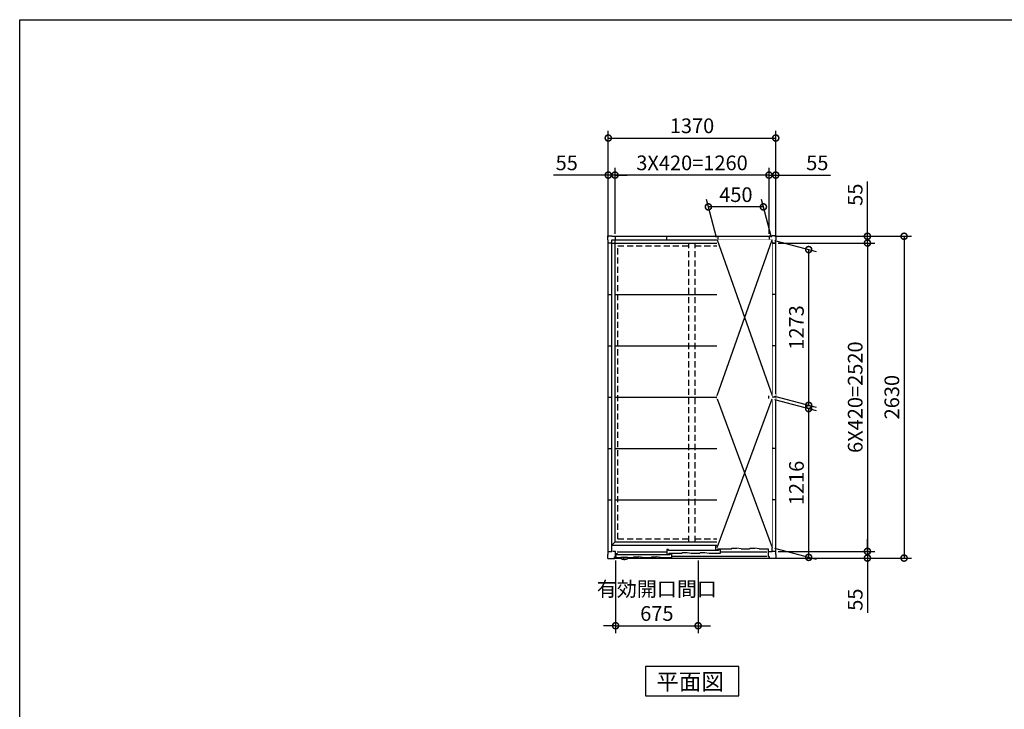
# Model space of a CAD drawing. Extents: x 220 to 16588, y -219 to 11106.
# Drawn here: x 220 to 8275, y 5470 to 11106 of the extents above; entities that cross this region are included whole.
import ezdxf

# ---------------------------------------------------------------- set-up
doc = ezdxf.new("R2010")
doc.units = 0
doc.header["$LTSCALE"] = 20
doc.set_wipeout_variables(frame=1)
doc.header["$PDMODE"] = 3
doc.header["$PDSIZE"] = 2
doc.linetypes.add('HIDDEN', pattern=[0.375, 0.25, -0.125])
doc.layers.get('0').update_dxf_attribs({"linetype": 'CONTINUOUS'})
doc.layers.get('DEFPOINTS').update_dxf_attribs({"linetype": 'CONTINUOUS'})
for name, color, linetype in [('仕様書枠', 230, 'CONTINUOUS'), ('寸法', 4, 'CONTINUOUS'), ('破線', 2, 'HIDDEN'), ('細線', 5, 'CONTINUOUS'), ('部品1', 7, 'CONTINUOUS')]:
    doc.layers.add(name, color=color, linetype=linetype)
doc.styles.add('STYLE1', font='isocp.shx', dxfattribs={"bigfont": 'bigfont.shx'})
doc.styles.add('STYLE2', font='txt')
doc.dimstyles.new('INABA_S40G', dxfattribs={"dimscale": 40, "dimtxt": 3, "dimasz": 2.5, "dimexe": 1.5, "dimexo": 0.5, "dimgap": 1, "dimtad": 3, "dimdec": 1, "dimdsep": 46, "dimtxsty": 'STYLE1', "dimblk1": 'DOTSMALL', "dimblk2": 'DOTSMALL', "dimsah": 1, "dimcen": 0, "dimclrt": 7, "dimadec": 0, "dimazin": 0, "dimtfac": 1, "dimtdec": 4, "dimtix": 1, "dimtmove": 0, "dimatfit": 3, "dimldrblk": 'DOTSMALL', "dimfxl": 1, "dimtolj": 1, "dimtzin": 0, "dimarcsym": 0})

# ---------------------------------------------------------------- blocks, each defined once
blk = doc.blocks.new('A$C02FC7C3A')
at = {"layer": '破線', "ltscale": 10}
for p, q in [((-606.5, 2551.5), (-25, 2551.5)), ((-606.5, 156.5), (-606.5, 2551.5)), ((-25, 133), (-25, 2575)), ((25, 133), (25, 2575)), ((25, 2551.5), (606.5, 2551.5)), ((606.5, 156.5), (606.5, 2551.5)), ((-606.5, 156.5), (-25, 156.5)), ((25, 156.5), (606.5, 156.5))]:
    blk.add_line(p, q, dxfattribs=at)
at = {"layer": '細線'}
for p, q in [((656.5, 104), (191, 104)), ((191, 104), (191, 68)), ((330, 81), (324, 76)), ((330, 81), (367, 81)), ((401, 76), (367, 81)), ((477, 81), (471, 76)), ((477, 81), (514, 81)), ((548, 76), (514, 81)), ((656.5, 55), (656.5, 104)), ((-632.5, 5), (-582.7, 5)), ((-609.5, 34), (-623.5, 34)), ((-623.5, 34), (-623.5, 5)), ((-612, 51.5), (-206.5, 51.5)), ((-609.5, 27), (-609.5, 34)), ((-180.5, 27), (-609.5, 27)), ((-594.5, 27), (-594.5, 22.5)), ((-582.7, 5), (-582.7, 8)), ((-582.7, 8), (-524.3, 8)), ((-524.3, 8), (-524.3, 5)), ((-524.3, 5), (-481.5, 5)), ((-475.5, 10), (-481.5, 5)), ((-475.5, 10), (-438.5, 10)), ((-404.5, 5), (-438.5, 10)), ((-404.5, 5), (-334.5, 5)), ((-328.5, 10), (-334.5, 5)), ((-328.5, 10), (-291.5, 10)), ((-257.5, 5), (-291.5, 10)), ((-257.5, 5), (-165.5, 5)), ((-206.5, 70.5), (-206.5, 32.5)), ((-191.5, 70.5), (-206.5, 70.5)), ((-206.5, 32.5), (-186.5, 32.5)), ((-195.5, 27), (-195.5, 22.5)), ((-191.5, 62.5), (-191.5, 70.5)), ((217, 62.5), (-191.5, 62.5)), ((-186.5, 32.5), (-186.5, 40.5)), ((-186.5, 40.5), (-84, 40.5)), ((-165.5, 35), (-180.5, 35)), ((-180.5, 35), (-180.5, 27)), ((-176.5, 62.5), (-176.5, 58)), ((-165.5, 5), (-165.5, 35)), ((-165.5, 16), (612, 16)), ((-84, 40.5), (-78, 45.5)), ((-78, 45.5), (-41, 45.5)), ((-41, 45.5), (-7, 40.5)), ((-7, 40.5), (63, 40.5)), ((63, 40.5), (69, 45.5)), ((69, 45.5), (106, 45.5)), ((106, 45.5), (140, 40.5)), ((140, 40.5), (232, 40.5)), ((191, 68), (211, 68)), ((202, 62.5), (202, 58)), ((211, 68), (211, 76)), ((211, 76), (324, 76)), ((232, 70.5), (217, 70.5)), ((217, 70.5), (217, 62.5)), ((232, 40.5), (232, 70.5)), ((232, 51.5), (612, 51.5)), ((401, 76), (471, 76)), ((548, 76), (623, 76)), ((623, 76), (623, 55)), ((623, 55), (656.5, 55))]:
    blk.add_line(p, q, dxfattribs=at)
at = {"layer": '細線', "flags": 128}
for points in [[(-588.6, 1.8), (-588.6, 2.2), (-588.7, 2.6), (-588.7, 3), (-588.8, 3.4), (-588.8, 3.8), (-588.8, 4.2), (-588.9, 4.6), (-588.9, 5)], [(-518.1, 5), (-518.1, 4.6), (-518.2, 4.2), (-518.2, 3.8), (-518.2, 3.4), (-518.3, 3), (-518.3, 2.6), (-518.4, 2.2), (-518.4, 1.8)]]:
    blk.add_lwpolyline(points, dxfattribs=at)
at = {"layer": '細線'}
blk.add_arc((-553.5, 42.1), 55, 232.8065, 307.19878, dxfattribs=at)
for points, knots in [([(-586.5, -1.9), (-586.6, -1.9), (-586.6, -1.8), (-586.6, -1.8), (-586.9, -1.6), (-587.2, -1.3), (-587.6, -0.8), (-587.8, -0.5), (-588.2, 0.1), (-588.3, 0.4), (-588.5, 1.1), (-588.6, 1.4), (-588.6, 1.8)], [-0.041119, -0.041119, -0.041119, -0.041119, 0, 0, 0, 0.25, 0.25, 0.5, 0.5, 0.75, 0.75, 1, 1, 1, 1]), ([(-518.4, 1.8), (-518.4, 1.4), (-518.5, 1.1), (-518.7, 0.4), (-518.8, 0.1), (-519.2, -0.5), (-519.4, -0.8), (-519.8, -1.3), (-520.1, -1.6), (-520.4, -1.8)], [0, 0, 0, 0, 0.25, 0.25, 0.5, 0.5, 0.75, 0.75, 1, 1, 1, 1])]:
    blk.add_open_spline(points, degree=3, knots=knots, dxfattribs=at)
at = {"layer": '部品1'}
for p, q in [((-688, 2602), (-688, 2633)), ((-688, 2633), (-657, 2633)), ((-685, 2602), (-688, 2602)), ((-685, 2575), (-685, 2602)), ((-657, 2633), (-657, 2630)), ((-657, 2630), (-630, 2630)), ((-656.5, 2601.5), (656.5, 2601.5)), ((-656.5, 55), (-656.5, 2601.5)), ((-630, 2630), (-630, 2601.5)), ((-630, 2630), (630, 2630)), ((-630, 133), (-630, 2601.5)), ((-210, 2630), (-210, 2601.5)), ((210, 2630), (210, 2601.5)), ((657, 2630), (630, 2630)), ((630, 2630), (630, 2601.5)), ((630, 133), (630, 2601.5)), ((656.5, 55), (656.5, 2601.5)), ((688, 2633), (657, 2633)), ((657, 2633), (657, 2630)), ((685, 2575), (685, 2602)), ((685, 2602), (688, 2602)), ((688, 2602), (688, 2633)), ((-685, 55), (-685, 2575)), ((-656.5, 2575), (-685, 2575)), ((-656.5, 2575), (656.5, 2575)), ((656.5, 2575), (685, 2575)), ((685, 55), (685, 2575)), ((-685, 2155), (-656.5, 2155)), ((-630, 2155), (630, 2155)), ((685, 2155), (656.5, 2155)), ((-685, 1735), (-656.5, 1735)), ((-630, 1735), (630, 1735)), ((685, 1735), (656.5, 1735)), ((-685, 1315), (-656.5, 1315)), ((-630, 1315), (630, 1315)), ((685, 1315), (656.5, 1315)), ((-685, 895), (-656.5, 895)), ((-630, 895), (630, 895)), ((685, 895), (656.5, 895)), ((-685, 475), (-656.5, 475)), ((-630, 475), (630, 475)), ((685, 475), (656.5, 475)), ((-656.5, 106.5), (-630, 133)), ((-656.5, 106.5), (656.5, 106.5)), ((-630, 133), (630, 133)), ((656.5, 106.5), (630, 133)), ((-688, -3), (-688, 28)), ((-688, 28), (-685, 28)), ((-685, 28), (-685, 55)), ((-685, 55), (-656.5, 55)), ((-625, 55), (-648, 55)), ((-634, -3), (-634, 9)), ((-634, 9), (-625, 9)), ((-625, 9), (-625, 55)), ((-586.8, 5), (-586.5, 2.5)), ((-581.5, -0.5), (-575.2, 3.1)), ((-560.2, -7.8), (-560.3, 3.2)), ((-546.8, -7.8), (-546.7, 3.2)), ((-525.5, -0.5), (-531.9, 3.1)), ((-520.3, 5), (-520.5, 2.5)), ((-518.9, 0), (634, 0)), ((625, 9), (625, 55)), ((625, 55), (648, 55)), ((634, 9), (625, 9)), ((634, -3), (634, 9)), ((685, 55), (656.5, 55)), ((685, 28), (685, 55)), ((688, 28), (685, 28)), ((688, -3), (688, 28)), ((-688, -3), (-634, -3)), ((-634, 0), (-588.1, 0)), ((688, -3), (634, -3))]:
    blk.add_line(p, q, dxfattribs=at)
for centre, radius, start, end in [((-582.7, 2.8), 3.84, 185, 240.47343), ((-563, -17.9), 24.3, 91.35774, 120), ((-563.5, 3.2), 3.2, 0.31236, 91.35774), ((-543.5, 3.2), 3.2, 88.64226, 179.68764), ((-544, -17.9), 24.3, 60, 88.64226), ((-524.3, 2.8), 3.84, 299.52657, 355), ((-583.1, 2.2), 3.1, 240.47343, 300), ((-557.5, -7.8), 2.74, 180.31236, 265.41695), ((-553.5, 42.1), 52.8, 265.41695, 270), ((-553.5, 42.1), 52.8, 270, 274.58305), ((-549.5, -7.8), 2.74, 274.58305, 359.68764), ((-523.9, 2.2), 3.1, 240, 299.52657)]:
    blk.add_arc(centre, radius, start, end, dxfattribs=at)
blk = doc.blocks.new('A$C138C400A')
at = {"layer": '部品1'}
blk.add_line((13.5, 0), (38.5, 0), dxfattribs=at)
blk.add_wipeout([(0, 480), (0, 452), (13.5, 452), (13.5, 0), (38.5, 0), (38.5, 452), (52, 452), (52, 480)]).dxf.layer = '部品1'
for p, q in [((13.5, 422), (38.5, 422)), ((26, 480), (26, 452))]:
    blk.add_line(p, q, dxfattribs=at)
blk = doc.blocks.new('A$C215A53A2')
at = {"layer": '部品1'}
blk.add_line((0, 0), (-28, 0), dxfattribs=at)
at = {"layer": '部品1', "ltscale": 50, "rotation": 270}
blk.add_blockref('A$C138C400A', (-480, -1234), dxfattribs=at)
at = {"layer": '部品1'}
blk.add_line((0, -1260), (-28, -1260), dxfattribs=at)
blk.add_wipeout([(-480, -1273.3), (-480, -2489.3), (-30, -2489.3), (-30, -1273.3), (-30, -1273.3)]).dxf.layer = '部品1'
at = {"layer": '細線', "ltscale": 50}
for p, q in [((-480, -1273.3), (-30, -2489.3)), ((-480, -2489.3), (-30, -1273.3))]:
    blk.add_line(p, q, dxfattribs=at)
at = {"layer": '部品1'}
blk.add_line((0, -1260), (-28, -1260), dxfattribs=at)
at = {"ltscale": 50}
blk.add_wipeout([(-480, -1247), (-480, 26), (-30, 26), (-30, -1247)], dxfattribs=at).dxf.layer = '部品1'
at = {"layer": '細線', "ltscale": 50}
for p, q in [((-480, -1247), (-30, 26)), ((-480, 26), (-30, -1247))]:
    blk.add_line(p, q, dxfattribs=at)
blk = doc.blocks.new('_DOTSMALL')
at = {"color": 0, "linetype": 'ByBlock', "ltscale": 50, "const_width": 0.5}
blk.add_lwpolyline([(-0.0625, 0, 1), (0.0625, 0, 1)], format="xyb", close=True, dxfattribs=at)
blk = doc.blocks.new('*D18')
at = {"layer": 'DEFPOINTS', "color": 0}
for p in [(6377, 9335.6), (6405, 9280.6), (7155, 9280.6)]:
    blk.add_point(p, dxfattribs=at)
at = {"layer": '寸法', "color": 0, "lineweight": -2}
for p, q in [((7155, 9335.6), (7155, 9784.1)), ((6397, 9335.6), (7215, 9335.6)), ((6425, 9280.6), (7215, 9280.6)), ((7155, 9280.6), (7155, 9335.6)), ((7155, 9280.6), (7155, 9180.6))]:
    blk.add_line(p, q, dxfattribs=at)
at = {"layer": '寸法', "color": 0, "lineweight": -2, "xscale": 100, "yscale": 100, "zscale": 100}
for p, rotation in [((7155, 9335.6), 270), ((7155, 9280.6), 90)]:
    blk.add_blockref('_DOTSMALL', p, dxfattribs=dict(at, rotation=rotation))
at = {"layer": '寸法', "color": 7, "insert": (7055, 9675.6), "char_height": 120, "attachment_point": 5, "rotation": 90, "style": 'STYLE1'}
blk.add_mtext('\\A1;55', dxfattribs=at)
blk = doc.blocks.new('*D19')
at = {"layer": 'DEFPOINTS', "color": 0}
for p in [(6405, 9280.6), (6405, 6760.6), (7155, 6760.6)]:
    blk.add_point(p, dxfattribs=at)
at = {"layer": '寸法', "color": 0, "lineweight": -2}
for p, q in [((6425, 9280.6), (7215, 9280.6)), ((7155, 9280.6), (7155, 6760.6)), ((6425, 6760.6), (7215, 6760.6))]:
    blk.add_line(p, q, dxfattribs=at)
at = {"layer": '寸法', "color": 0, "lineweight": -2, "xscale": 100, "yscale": 100, "zscale": 100}
for p, rotation in [((7155, 9280.6), 90), ((7155, 6760.6), 270)]:
    blk.add_blockref('_DOTSMALL', p, dxfattribs=dict(at, rotation=rotation))
at = {"layer": '寸法', "color": 7, "insert": (7055, 8020.6), "char_height": 120, "attachment_point": 5, "rotation": 90, "style": 'STYLE1'}
blk.add_mtext('\\A1;6X420=2520', dxfattribs=at)
blk = doc.blocks.new('*D20')
at = {"layer": 'DEFPOINTS', "color": 0}
for p in [(6354, 6705.6), (6405, 6760.6), (7155, 6705.6)]:
    blk.add_point(p, dxfattribs=at)
at = {"layer": '寸法', "color": 0, "lineweight": -2}
for p, q in [((7155, 6760.6), (7155, 6860.6)), ((6374, 6705.6), (7215, 6705.6)), ((6425, 6760.6), (7215, 6760.6)), ((7155, 6760.6), (7155, 6705.6)), ((7155, 6705.6), (7155, 6257.1))]:
    blk.add_line(p, q, dxfattribs=at)
at = {"layer": '寸法', "color": 0, "lineweight": -2, "xscale": 100, "yscale": 100, "zscale": 100}
for p, rotation in [((7155, 6760.6), 270), ((7155, 6705.6), 90)]:
    blk.add_blockref('_DOTSMALL', p, dxfattribs=dict(at, rotation=rotation))
at = {"layer": '寸法', "color": 7, "insert": (7055, 6365.6), "char_height": 120, "attachment_point": 5, "rotation": 90, "style": 'STYLE1'}
blk.add_mtext('\\A1;55', dxfattribs=at)
blk = doc.blocks.new('*D21')
at = {"layer": 'DEFPOINTS', "color": 0}
for p in [(7155, 9335.6), (7155, 6705.6), (7454.8, 6705.6)]:
    blk.add_point(p, dxfattribs=at)
at = {"layer": '寸法', "color": 0, "lineweight": -2}
for p, q in [((7175, 9335.6), (7514.8, 9335.6)), ((7454.8, 9335.6), (7454.8, 6705.6)), ((7175, 6705.6), (7514.8, 6705.6))]:
    blk.add_line(p, q, dxfattribs=at)
at = {"layer": '寸法', "color": 0, "lineweight": -2, "xscale": 100, "yscale": 100, "zscale": 100}
for p, rotation in [((7454.8, 9335.6), 90), ((7454.8, 6705.6), 270)]:
    blk.add_blockref('_DOTSMALL', p, dxfattribs=dict(at, rotation=rotation))
at = {"layer": '寸法', "color": 7, "insert": (7354.8, 8020.6), "char_height": 120, "attachment_point": 5, "rotation": 90, "style": 'STYLE1'}
blk.add_mtext('\\A1;2630', dxfattribs=at)
blk = doc.blocks.new('*D22')
at = {"layer": 'DEFPOINTS', "color": 0}
for p in [(6350, 9835.6), (6350, 9335.6), (6405, 9307.6)]:
    blk.add_point(p, dxfattribs=at)
at = {"layer": '寸法', "color": 0, "lineweight": -2}
for p, q in [((6350, 9835.6), (6250, 9835.6)), ((6350, 9355.6), (6350, 9895.6)), ((6350, 9835.6), (6405, 9835.6)), ((6405, 9327.6), (6405, 9895.6)), ((6405, 9835.6), (6853.5, 9835.6))]:
    blk.add_line(p, q, dxfattribs=at)
at = {"layer": '寸法', "color": 0, "lineweight": -2, "xscale": 100, "yscale": 100, "zscale": 100}
blk.add_blockref('_DOTSMALL', (6350, 9835.6), dxfattribs=at)
at = {"layer": '寸法', "color": 0, "lineweight": -2, "xscale": 100, "yscale": 100, "zscale": 100, "rotation": 180}
blk.add_blockref('_DOTSMALL', (6405, 9835.6), dxfattribs=at)
at = {"layer": '寸法', "color": 7, "insert": (6745, 9935.6), "char_height": 120, "attachment_point": 5, "style": 'STYLE1'}
blk.add_mtext('\\A1;55', dxfattribs=at)
blk = doc.blocks.new('*D23')
at = {"layer": 'DEFPOINTS', "color": 0}
for p in [(5090, 9835.6), (5090, 9335.6), (6350, 9335.6)]:
    blk.add_point(p, dxfattribs=at)
at = {"layer": '寸法', "color": 0, "lineweight": -2}
for p, q in [((5090, 9355.6), (5090, 9895.6)), ((6350, 9835.6), (5090, 9835.6)), ((6350, 9355.6), (6350, 9895.6))]:
    blk.add_line(p, q, dxfattribs=at)
at = {"layer": '寸法', "color": 0, "lineweight": -2, "xscale": 100, "yscale": 100, "zscale": 100, "rotation": 180}
blk.add_blockref('_DOTSMALL', (5090, 9835.6), dxfattribs=at)
at = {"layer": '寸法', "color": 0, "lineweight": -2, "xscale": 100, "yscale": 100, "zscale": 100}
blk.add_blockref('_DOTSMALL', (6350, 9835.6), dxfattribs=at)
at = {"layer": '寸法', "color": 7, "insert": (5720, 9935.6), "char_height": 120, "attachment_point": 5, "style": 'STYLE1'}
blk.add_mtext('\\A1;3X420=1260', dxfattribs=at)
blk = doc.blocks.new('*D24')
at = {"layer": 'DEFPOINTS', "color": 0}
for p in [(5035, 9835.6), (5035, 9307.6), (5090, 9335.6)]:
    blk.add_point(p, dxfattribs=at)
at = {"layer": '寸法', "color": 0, "lineweight": -2}
for p, q in [((5035, 9835.6), (4586.5, 9835.6)), ((5035, 9327.6), (5035, 9895.6)), ((5090, 9835.6), (5035, 9835.6)), ((5090, 9355.6), (5090, 9895.6)), ((5090, 9835.6), (5190, 9835.6))]:
    blk.add_line(p, q, dxfattribs=at)
at = {"layer": '寸法', "color": 0, "lineweight": -2, "xscale": 100, "yscale": 100, "zscale": 100}
blk.add_blockref('_DOTSMALL', (5035, 9835.6), dxfattribs=at)
at = {"layer": '寸法', "color": 0, "lineweight": -2, "xscale": 100, "yscale": 100, "zscale": 100, "rotation": 180}
blk.add_blockref('_DOTSMALL', (5090, 9835.6), dxfattribs=at)
at = {"layer": '寸法', "color": 7, "insert": (4695, 9935.6), "char_height": 120, "attachment_point": 5, "style": 'STYLE1'}
blk.add_mtext('\\A1;55', dxfattribs=at)
blk = doc.blocks.new('*D25')
at = {"layer": 'DEFPOINTS', "color": 0}
for p in [(5095, 6705.6), (5770, 6705.6), (5770, 6152.6)]:
    blk.add_point(p, dxfattribs=at)
at = {"layer": '寸法', "color": 0, "lineweight": -2}
for p, q in [((5095, 6685.6), (5095, 6092.6)), ((5770, 6685.6), (5770, 6092.6)), ((5095, 6152.6), (4995, 6152.6)), ((5095, 6152.6), (5770, 6152.6)), ((5770, 6152.6), (5870, 6152.6))]:
    blk.add_line(p, q, dxfattribs=at)
at = {"layer": '寸法', "color": 0, "lineweight": -2, "xscale": 100, "yscale": 100, "zscale": 100}
blk.add_blockref('_DOTSMALL', (5095, 6152.6), dxfattribs=at)
at = {"layer": '寸法', "color": 0, "lineweight": -2, "xscale": 100, "yscale": 100, "zscale": 100, "rotation": 180}
blk.add_blockref('_DOTSMALL', (5770, 6152.6), dxfattribs=at)
at = {"layer": '寸法', "color": 7, "insert": (5432.5, 6352.6), "char_height": 120, "attachment_point": 5, "style": 'STYLE1'}
blk.add_mtext('\\A1;有効開口間口\\P675', dxfattribs=at)
blk = doc.blocks.new('*D26')
at = {"layer": 'DEFPOINTS', "color": 0}
for p in [(6376, 9306.6), (6674.4, 9226.7), (6376, 8033.6)]:
    blk.add_point(p, dxfattribs=at)
at = {"layer": '寸法', "color": 0, "lineweight": -2}
for p, q in [((6396, 9301.2), (6734.4, 9210.6)), ((6674.4, 7953.7), (6674.4, 9226.7)), ((6396, 8028.2), (6734.4, 7937.6))]:
    blk.add_line(p, q, dxfattribs=at)
at = {"layer": '寸法', "color": 0, "lineweight": -2, "xscale": 100, "yscale": 100, "zscale": 100}
for p, rotation in [((6674.4, 9226.7), 90), ((6674.4, 7953.7), 270)]:
    blk.add_blockref('_DOTSMALL', p, dxfattribs=dict(at, rotation=rotation))
at = {"layer": '寸法', "color": 7, "insert": (6574.3, 8590.2), "char_height": 120, "attachment_point": 5, "rotation": 90, "style": 'STYLE1'}
blk.add_mtext('\\A1;1273', dxfattribs=at)
blk = doc.blocks.new('*D27')
at = {"layer": 'DEFPOINTS', "color": 0}
for p in [(6376, 8007.3), (6674.4, 7927.4), (6376, 6791.3)]:
    blk.add_point(p, dxfattribs=at)
at = {"layer": '寸法', "color": 0, "lineweight": -2}
for p, q in [((6396, 8002), (6734.4, 7911.3)), ((6674.4, 6711.4), (6674.4, 7927.4)), ((6396, 6786), (6734.4, 6695.3))]:
    blk.add_line(p, q, dxfattribs=at)
at = {"layer": '寸法', "color": 0, "lineweight": -2, "xscale": 100, "yscale": 100, "zscale": 100}
for p, rotation in [((6674.4, 7927.4), 90), ((6674.4, 6711.4), 270)]:
    blk.add_blockref('_DOTSMALL', p, dxfattribs=dict(at, rotation=rotation))
at = {"layer": '寸法', "color": 7, "insert": (6574.3, 7319.4), "char_height": 120, "attachment_point": 5, "rotation": 90, "style": 'STYLE1'}
blk.add_mtext('\\A1;1216', dxfattribs=at)
blk = doc.blocks.new('*D28')
at = {"layer": 'DEFPOINTS', "color": 0}
for p in [(5853.9, 9575.8), (5926, 9306.6), (6376, 9306.6)]:
    blk.add_point(p, dxfattribs=at)
at = {"layer": '寸法', "color": 0, "lineweight": -2}
for p, q in [((5920.6, 9326.6), (5837.8, 9635.8)), ((6370.6, 9326.6), (6287.8, 9635.8)), ((6303.9, 9575.8), (5853.9, 9575.8))]:
    blk.add_line(p, q, dxfattribs=at)
at = {"layer": '寸法', "color": 0, "lineweight": -2, "xscale": 100, "yscale": 100, "zscale": 100, "rotation": 180}
blk.add_blockref('_DOTSMALL', (5853.9, 9575.8), dxfattribs=at)
at = {"layer": '寸法', "color": 0, "lineweight": -2, "xscale": 100, "yscale": 100, "zscale": 100}
blk.add_blockref('_DOTSMALL', (6303.9, 9575.8), dxfattribs=at)
at = {"layer": '寸法', "color": 7, "insert": (6078.9, 9675.8), "char_height": 120, "attachment_point": 5, "style": 'STYLE1'}
blk.add_mtext('\\A1;450', dxfattribs=at)
blk = doc.blocks.new('*D45')
at = {"layer": 'DEFPOINTS', "color": 0}
for p in [(6405, 10138.6), (5035, 9307.6), (6405, 9307.6)]:
    blk.add_point(p, dxfattribs=at)
at = {"layer": '寸法', "color": 0, "lineweight": -2}
for p, q in [((5035, 9327.6), (5035, 10198.6)), ((6405, 9327.6), (6405, 10198.6)), ((5035, 10138.6), (6405, 10138.6))]:
    blk.add_line(p, q, dxfattribs=at)
at = {"layer": '寸法', "color": 0, "lineweight": -2, "xscale": 100, "yscale": 100, "zscale": 100, "rotation": 180}
blk.add_blockref('_DOTSMALL', (5035, 10138.6), dxfattribs=at)
at = {"layer": '寸法', "color": 0, "lineweight": -2, "xscale": 100, "yscale": 100, "zscale": 100}
blk.add_blockref('_DOTSMALL', (6405, 10138.6), dxfattribs=at)
at = {"layer": '寸法', "color": 7, "insert": (5720, 10238.6), "char_height": 120, "attachment_point": 5, "style": 'STYLE1'}
blk.add_mtext('\\A1;1370', dxfattribs=at)

msp = doc.modelspace()

# ---------------------------------------------------------------- linework, layer by layer
at = {"layer": '仕様書枠', "ltscale": 50}
for p, q in [((220, 0), (220, 11105.6)), ((220, 11105.6), (16307.2, 11105.6))]:
    msp.add_line(p, q, dxfattribs=at)
at = {"layer": '部品1'}
msp.add_lwpolyline([(5338.26466689, 5820.6), (5338.26466689, 5580.70767845), (6101.73533311, 5580.70767845), (6101.73533311, 5820.6)], close=True, dxfattribs=at)

# ---------------------------------------------------------------- block references
at = {"layer": '部品1', "ltscale": 50}
msp.add_blockref('A$C02FC7C3A', (5720, 6705.6), dxfattribs=at)

# ---------------------------------------------------------------- texts
at = {"layer": '部品1', "style": 'STYLE2'}
msp.add_text('平面図', height=135, dxfattribs=at).set_placement((5428.18427671, 5627.70647078))

# ---------------------------------------------------------------- dimensions: what is measured, and where the dimension line sits
at = {"layer": '寸法'}
dim = msp.add_linear_dim(base=(5034.9992231054, 9835.6), p1=(5089.9992231054, 9335.6), p2=(5034.9992231054, 9307.6), dimstyle='INABA_S40G', override={"dimdec": 8}, dxfattribs=at)
dim.commit()
dim.dimension.update_dxf_attribs({"geometry": '*D24', "text_midpoint": (4694.9992231054, 9835.6), "dimtype": 160})
dim = msp.add_linear_dim(base=(7454.8245756494, 6705.6), p1=(7154.9992231054, 9335.6000000002), p2=(7154.9992231054, 6705.6), angle=90, dimstyle='INABA_S40G', override={"dimdec": 8}, dxfattribs=at)
dim.commit()
dim.dimension.update_dxf_attribs({"geometry": '*D21', "text_midpoint": (7354.8127646258, 8020.6000000001)})
dim = msp.add_linear_dim(base=(5769.9992231054, 6152.6000212425), p1=(5094.9992231054, 6705.6), p2=(5769.9992231054, 6705.6), text='有効開口間口\\P<>', dimstyle='INABA_S40G', override={"dimdec": 8}, dxfattribs=at)
dim.commit()
dim.dimension.update_dxf_attribs({"geometry": '*D25', "text_midpoint": (5432.4992231054, 6352.6000212425)})

# ---------------------------------------------------------------- next in the draw order: block references
at = {"layer": '部品1'}
msp.add_blockref('A$C215A53A2', (6404.99922311, 9280.6), dxfattribs=at)

# ---------------------------------------------------------------- next in the draw order: dimensions: what is measured, and where the dimension line sits
at = {"layer": '寸法'}
dim = msp.add_linear_dim(base=(6404.99922311, 10138.59997876), p1=(5034.99922311, 9307.6), p2=(6404.99922311, 9307.6), dimstyle='INABA_S40G', dxfattribs=at)
dim.commit()
dim.dimension.update_dxf_attribs({"geometry": '*D45', "text_midpoint": (5719.99922311, 10238.59997876)})
dim = msp.add_linear_dim(base=(5089.9992231054, 9835.6), p1=(6349.9992231054, 9335.6), p2=(5089.9992231054, 9335.6), text='3X420=<>', dimstyle='INABA_S40G', override={"dimdec": 8}, dxfattribs=at)
dim.commit()
dim.dimension.update_dxf_attribs({"geometry": '*D23', "text_midpoint": (5719.9992231054, 9935.6118110236)})
dim = msp.add_linear_dim(base=(6349.9992231054, 9835.6), p1=(6404.9992231054, 9307.6), p2=(6349.9992231054, 9335.6), dimstyle='INABA_S40G', override={"dimdec": 8}, dxfattribs=at)
dim.commit()
dim.dimension.update_dxf_attribs({"geometry": '*D22', "text_midpoint": (6744.9992231054, 9835.6), "dimtype": 160})
for base, p1, p2, angle, picture, middle in [((5853.85476184, 9575.84674015), (6375.99920843, 9306.6), (5925.99920843, 9306.6), 180, '*D28', (6078.85476184, 9675.84674015)), ((6674.35696484, 9226.65528011), (6375.99925506, 8033.59996805), (6375.99920843, 9306.6), 90, '*D26', (6574.34515381, 8590.15527039)), ((6674.35696484, 7927.40528405), (6375.99922311, 6791.35), (6375.99922311, 8007.35), 90, '*D27', (6574.34515381, 7319.40528405))]:
    dim = msp.add_linear_dim(base=base, p1=p1, p2=p2, angle=angle, dimstyle='INABA_S40G', dxfattribs=at)
    dim.commit()
    dim.dimension.update_dxf_attribs({"geometry": picture, "text_midpoint": middle})
for base, p1, p2, picture, middle in [((7154.9992231054, 9280.6), (6376.9992231054, 9335.6), (6404.9992231054, 9280.6), '*D18', (7154.9992231054, 9675.6000000002)), ((7154.9992231054, 6705.6), (6404.9992231054, 6760.6), (6353.9992231054, 6705.6), '*D20', (7154.9992231054, 6365.6))]:
    dim = msp.add_linear_dim(base=base, p1=p1, p2=p2, angle=90, dimstyle='INABA_S40G', override={"dimdec": 8}, dxfattribs=at)
    dim.commit()
    dim.dimension.update_dxf_attribs({"geometry": picture, "text_midpoint": middle, "dimtype": 160})
dim = msp.add_linear_dim(base=(7154.9992231054, 6760.6), p1=(6404.9992231054, 9280.6), p2=(6404.9992231054, 6760.6), angle=90, text='6X420=<>', dimstyle='INABA_S40G', override={"dimdec": 8}, dxfattribs=at)
dim.commit()
dim.dimension.update_dxf_attribs({"geometry": '*D19', "text_midpoint": (7054.9874120818, 8020.6)})

doc.saveas('drawing.dxf')
